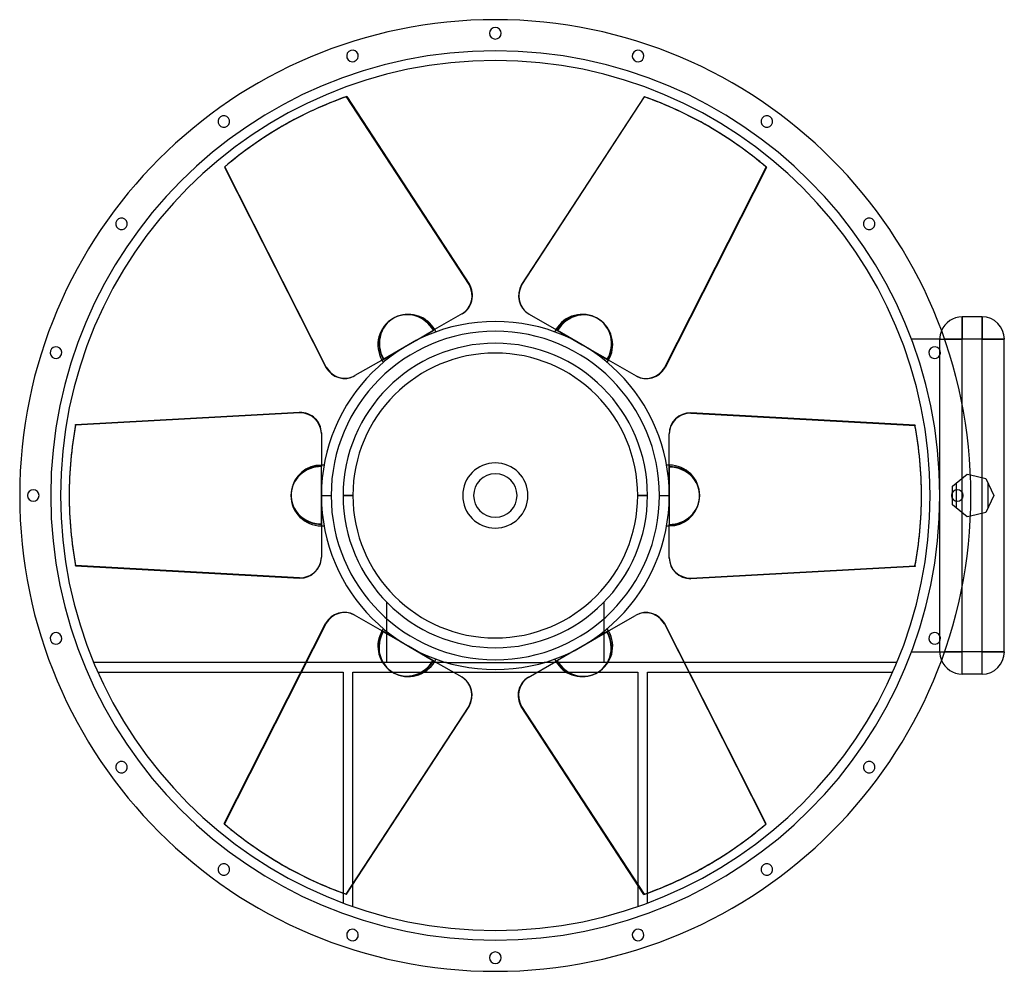
# Model space of a CAD drawing. Units: millimetres. Extents: x -612 to 656, y -612 to 612.
import ezdxf

# ---------------------------------------------------------------- set-up
doc = ezdxf.new("R2010")
doc.units = ezdxf.units.MM
doc.layers.add('MAIN-1', color=7, linetype='Continuous')
doc.layers.add('MAIN-2', color=7, linetype='Continuous')

msp = doc.modelspace()

# ---------------------------------------------------------------- linework, layer by layer
at = {"layer": 'MAIN-1'}
for p, q in [((-191.2, 513.7), (-33.2, 271.8)), ((191.7, 513.4), (33.8, 271.5)), ((34.3, 271.2), (192.3, 513.1)), ((191.7, 513.4), (192.3, 513.1)), ((-273.9, 475.6), (-274.4, 475.3)), ((274.9, 475), (274.4, 475.3)), ((-348.7, 422.7), (-348.2, 423)), ((-348.7, 422.7), (-218.2, 165)), ((-217.7, 165.3), (-348.2, 423)), ((349.3, 422.4), (218.8, 164.7)), ((33.8, 271.5), (34.3, 271.2)), ((-42.3, 234.2), (-78.1, 213.6)), ((42.8, 233.9), (43.3, 233.6)), ((80.3, 212.3), (43.3, 233.6)), ((601.3, 230), (601.3, 201.2)), ((626.8, 230), (601.3, 230)), ((626.8, 230), (626.8, 201.2)), ((-101.5, 200), (-78.1, 213.6)), ((78.1, 213.6), (79.7, 212.6)), ((112, 194), (80.3, 212.3)), ((-112, 194), (-143.7, 175.7)), ((-101.5, 200), (-112, 194)), ((122.5, 187.9), (112, 194)), ((601.3, 201.2), (578.5, 201.2)), ((601.3, 116.6), (601.3, 201.2)), ((626.8, 201.2), (601.3, 201.2)), ((626.8, 23), (626.8, 201.2)), ((655.5, 201.2), (626.8, 201.2)), ((655.5, -201.2), (655.5, 201.2)), ((122.5, 187.9), (145.9, 174.4)), ((572.5, 180.4), (572.5, 187.3)), ((-218.2, 165), (-217.7, 165.3)), ((-143.7, 175.7), (-180.7, 154.4)), ((-145.9, 174.4), (-144.3, 175.3)), ((181.7, 153.7), (145.9, 174.4)), ((-181.2, 154), (-180.7, 154.4)), ((-540.5, 91.3), (-252, 107.1)), ((252, 106.5), (252, 105.9)), ((540.5, 90.6), (252, 106.5)), ((252, 105.9), (540.5, 90)), ((540.5, 90.6), (540.5, 90)), ((-224, 80.5), (-224, 39.2)), ((224, 79.9), (224, 79.3)), ((224, 36.6), (224, 79.3)), ((-224, 12.1), (-224, 39.2)), ((224, 39.2), (224, 37.3)), ((224, 0), (224, 36.6)), ((611.9, 26.4), (631.5, 21.9)), ((631.5, 21.9), (642, 0)), ((-548.8, 0.6), (-548.8, 0)), ((-224, 12.1), (-224, 0)), ((-224, 0), (-211.4, 0)), ((-224, 0), (-224, -36.6)), ((548.8, -0.6), (548.8, 0)), ((588.8, -4.2), (588.8, 4.2)), ((211.4, 0), (224, 0)), ((224, -12.1), (224, 0)), ((224, -12.1), (224, -39.2)), ((642, 0), (631.5, -21.9)), ((631.5, -21.9), (611.9, -26.4)), ((626.8, -201.2), (626.8, -23)), ((-224, -36.6), (-224, -79.3)), ((-224, -39.2), (-224, -37.3)), ((224, -80.5), (224, -39.2)), ((-224, -79.9), (-224, -79.3)), ((-252, -105.9), (-540.5, -90)), ((-540.5, -90.6), (-540.5, -90)), ((-540.5, -90.6), (-252, -106.5)), ((540.5, -91.3), (252, -107.1)), ((-252, -106.5), (-252, -105.9)), ((601.3, -201.2), (601.3, -116.6)), ((-349.3, -422.4), (-218.8, -164.7)), ((-181.7, -153.7), (-145.9, -174.4)), ((143.7, -175.7), (180.7, -154.4)), ((181.2, -154), (180.7, -154.4)), ((-122.5, -187.9), (-145.9, -174.4)), ((112, -194), (143.7, -175.7)), ((145.9, -174.4), (144.3, -175.3)), ((218.2, -165), (217.7, -165.3)), ((217.7, -165.3), (348.2, -423)), ((348.7, -422.7), (218.2, -165)), ((-122.5, -187.9), (-112, -194)), ((572.5, -187.3), (572.5, -180.4)), ((-112, -194), (-80.3, -212.3)), ((101.5, -200), (78.1, -213.6)), ((101.5, -200), (112, -194)), ((601.3, -201.2), (578.5, -201.2)), ((626.8, -201.2), (601.3, -201.2)), ((601.3, -230), (601.3, -201.2)), ((655.5, -201.2), (626.8, -201.2)), ((626.8, -230), (626.8, -201.2)), ((-244.3, -215), (-517.1, -215)), ((-80.3, -212.3), (-43.3, -233.6)), ((-78.1, -213.6), (-79.7, -212.6)), ((-62.9, -215), (-75.6, -215)), ((42.3, -234.2), (78.1, -213.6)), ((75.6, -215), (62.9, -215)), ((517.1, -215), (243.6, -215)), ((-511.7, -227.6), (-250.6, -227.6)), ((-53.9, -227.6), (53.9, -227.6)), ((249.9, -227.6), (511.7, -227.6)), ((-42.8, -233.9), (-43.3, -233.6)), ((626.8, -230), (601.3, -230)), ((-34.3, -271.2), (-192.3, -513.1)), ((-191.7, -513.4), (-33.8, -271.5)), ((-33.8, -271.5), (-34.3, -271.2)), ((191.2, -513.7), (33.2, -271.8)), ((348.7, -422.7), (348.2, -423)), ((-274.9, -475), (-274.4, -475.3)), ((273.9, -475.6), (274.4, -475.3)), ((-183.4, -529.1), (-183.4, -500.7)), ((183.4, -501.8), (183.4, -529.1)), ((-196, -511.8), (-196, -524.6)), ((-191.7, -513.4), (-192.3, -513.1)), ((196, -524.6), (196, -512))]:
    msp.add_line(p, q, dxfattribs=at)
for centre, radius, start, end in [((0, 0), 612.5, 90, 270), ((0, 0), 612.5, 270, 90), ((0, 595), 7.5, 90, 270), ((0, 595), 7.5, 270, 90), ((-183.9, 565.9), 7.5, 108, 288), ((-183.9, 565.9), 7.5, 288, 108), ((183.9, 565.9), 7.5, 72, 252), ((183.9, 565.9), 7.5, 252, 72), ((0, 0), 560, 90, 270), ((0, 0), 560, 270, 90), ((-349.7, 481.4), 7.5, 126, 306), ((-349.7, 481.4), 7.5, 306, 126), ((349.7, 481.4), 7.5, 54, 234), ((349.7, 481.4), 7.5, 234, 54), ((-481.4, 349.7), 7.5, 324, 144), ((481.4, 349.7), 7.5, 36, 216), ((-481.4, 349.7), 7.5, 144, 324), ((481.4, 349.7), 7.5, 216, 36), ((-112, 194), 39.2, 30, 110.4871), ((601.3, 201.2), 28.8, 90, 158.0274), ((626.8, 201.2), 28.8, 0, 90), ((0, 0), 224, 90, 180), ((0, 0), 224, 0, 90), ((112, 194), 39.2, 330, 50.4872), ((0, 0), 211.4, 0, 180), ((-112, 194), 39.2, 24.9802, 30), ((112, 194), 39.2, 150, 155.0198), ((-565.9, 183.9), 7.5, 342, 162), ((565.9, 183.9), 7.5, 18, 198), ((-565.9, 183.9), 7.5, 162, 342), ((565.9, 183.9), 7.5, 198, 18), ((-112, 194), 39.2, 210, 215.0198), ((112, 194), 39.2, 324.9802, 330), ((-224, 0), 39.2, 90, 170.4871), ((-224, 0), 39.2, 84.9802, 90), ((0, 0), 42, 90, 270), ((0, 0), 42, 270, 90), ((224, 0), 39.2, 90, 95.0198), ((-595, 0), 7.5, 0, 180), ((-595, 0), 7.5, 180, 0), ((0, 0), 224, 180, 270), ((0, 0), 211.4, 180, 0), ((595, 0), 7.5, 0, 180), ((0, 0), 224, 270, 0), ((224, 0), 39.2, 270, 350.4871), ((595, 0), 7.5, 180, 0), ((-224, 0), 39.2, 270, 275.0198), ((224, 0), 39.2, 264.9802, 270), ((-565.9, -183.9), 7.5, 18, 198), ((-112, -194), 39.2, 150, 230.4871), ((-112, -194), 39.2, 144.9802, 150), ((112, -194), 39.2, 30, 35.0198), ((565.9, -183.9), 7.5, 342, 162), ((-565.9, -183.9), 7.5, 198, 18), ((565.9, -183.9), 7.5, 162, 342), ((626.8, -201.2), 28.8, 270, 0), ((-112, -194), 39.2, 330, 335.0198), ((112, -194), 39.2, 204.9802, 210), ((112, -194), 39.2, 210, 290.4871), ((601.3, -201.2), 28.8, 201.9726, 270), ((-481.4, -349.7), 7.5, 36, 216), ((481.4, -349.7), 7.5, 324, 144), ((-481.4, -349.7), 7.5, 216, 36), ((481.4, -349.7), 7.5, 144, 324), ((-349.7, -481.4), 7.5, 54, 234), ((-349.7, -481.4), 7.5, 234, 54), ((349.7, -481.4), 7.5, 126, 306), ((349.7, -481.4), 7.5, 306, 126), ((-183.9, -565.9), 7.5, 72, 252), ((-183.9, -565.9), 7.5, 252, 72), ((183.9, -565.9), 7.5, 108, 288), ((183.9, -565.9), 7.5, 288, 108), ((0, -595), 7.5, 90, 270), ((0, -595), 7.5, 270, 90)]:
    msp.add_arc(centre, radius, start, end, dxfattribs=at)
for centre, major_axis, start_param, end_param in [((0.5, 0.3), (-274.4, 475.3), -0.174533, 0), ((0, 0), (-274.4, -475.3), -3.141593, -2.96706), ((0.5, -0.3), (274.4, 475.3), 0, 0.174533), ((0, 0), (274.4, -475.3), 3.141593, 3.316126), ((0.5, 0.3), (-274.4, 475.3), 0, 0.174533), ((0.5, -0.3), (274.4, 475.3), -0.174533, 0), ((-56.3, 258.5), (-14, 24.2), -3.141593, -1.570796), ((56.8, 258.2), (-14, -24.2), -1.570796, 0), ((57.3, 257.9), (14, 24.2), 1.570796, 3.141593), ((-111.5, 194.3), (-19.6, 33.9), -0.158059, 1.570796), ((112.5, 193.7), (19.6, 33.9), -0.158059, 1.570796), ((-195.2, 178.3), (14, -24.2), -1.570796, 0), ((-194.7, 178.6), (-14, 24.2), 1.570796, 3.141593), ((195.7, 178), (14, 24.2), 3.141593, 4.712389), ((-252, 80.5), (-28, 0), -3.141593, -1.570796), ((252, 79.9), (-28, 0), -1.570796, 0), ((252, 79.3), (28, 0), 1.570796, 3.141593), ((0, 0.6), (-548.8, 0), -0.174533, 0), ((0, 0), (-548.8, 0), 3.141593, 3.316126), ((0, -0.6), (548.8, 0), 0, 0.174533), ((224, -0.6), (39.1, 0), -0.158059, 1.570796), ((0, 0.6), (-548.8, 0), 0, 0.174533), ((0, 0), (548.8, 0), -3.141593, -2.96706), ((-224, 0.6), (-39.1, 0), -0.158059, 1.570796), ((0, -0.6), (548.8, 0), -0.174533, 0), ((-252, -79.3), (-28, 0), 1.570796, 3.141593), ((-252, -79.9), (28, 0), -1.570796, 0), ((252, -80.5), (28, 0), 3.141593, 4.712389), ((-195.7, -178), (-14, -24.2), 3.141593, 4.712389), ((194.7, -178.6), (14, -24.2), 1.570796, 3.141593), ((195.2, -178.3), (-14, 24.2), -1.570796, 0), ((111.5, -194.3), (19.6, -33.9), -0.158059, 1.570796), ((-112.5, -193.7), (-19.6, -33.9), -0.158059, 1.570796), ((-57.3, -257.9), (-14, -24.2), 1.570796, 3.141593), ((-56.8, -258.2), (14, 24.2), -1.570796, 0), ((56.3, -258.5), (14, -24.2), -3.141593, -1.570796), ((-0.5, 0.3), (-274.4, -475.3), -0.174533, 0), ((-0.5, -0.3), (274.4, -475.3), 0, 0.174533), ((0, 0), (-274.4, 475.3), 3.141593, 3.316126), ((-0.5, 0.3), (-274.4, -475.3), 0, 0.174533), ((0, 0), (274.4, 475.3), -3.141593, -2.96706), ((-0.5, -0.3), (274.4, -475.3), -0.174533, 0)]:
    msp.add_ellipse(centre, major_axis=major_axis, ratio=0.951057, start_param=start_param, end_param=end_param, dxfattribs=at)
at = {"layer": 'MAIN-2'}
for p, q in [((0, 612.5), (0, 612.5)), ((0, 612.5), (0, 612.5)), ((0, 602.5), (0, 602.5)), ((0, 602.5), (0, 602.5)), ((0, 587.5), (0, 587.5)), ((0, 587.5), (0, 587.5)), ((-186.2, 573), (-186.2, 573)), ((-186.2, 573), (-186.2, 573)), ((0, 572.5), (0, 572.5)), ((186.2, 573), (186.2, 573)), ((186.2, 573), (186.2, 573)), ((-181.5, 558.7), (-181.5, 558.7)), ((-181.5, 558.7), (-181.5, 558.7)), ((0, 560), (0, 560)), ((181.5, 558.7), (181.5, 558.7)), ((181.5, 558.7), (181.5, 558.7)), ((-191.7, 513.4), (-191.2, 513.7)), ((-33.8, 271.5), (-191.7, 513.4)), ((-354.1, 487.4), (-354.1, 487.4)), ((-354.1, 487.4), (-354.1, 487.4)), ((354.1, 487.4), (354.1, 487.4)), ((354.1, 487.4), (354.1, 487.4)), ((-345.3, 475.3), (-345.3, 475.3)), ((-345.3, 475.3), (-345.3, 475.3)), ((345.3, 475.3), (345.3, 475.3)), ((345.3, 475.3), (345.3, 475.3)), ((218.2, 165), (348.7, 422.7)), ((348.7, 422.7), (349.3, 422.4)), ((-487.4, 354.1), (-487.4, 354.1)), ((-487.4, 354.1), (-487.4, 354.1)), ((-475.3, 345.3), (-475.3, 345.3)), ((-475.3, 345.3), (-475.3, 345.3)), ((475.3, 345.3), (475.3, 345.3)), ((475.3, 345.3), (475.3, 345.3)), ((487.4, 354.1), (487.4, 354.1)), ((487.4, 354.1), (487.4, 354.1)), ((-33.8, 271.5), (-33.2, 271.8)), ((601.3, 230), (601.3, 230)), ((601.3, 201.2), (601.3, 230)), ((626.8, 201.2), (626.8, 230)), ((626.8, 230), (626.8, 230)), ((0, 224), (0, 224)), ((-112, 194), (-79.7, 212.6)), ((-79.2, 212.9), (-79.7, 212.6)), ((-79.2, 212.9), (-78.1, 213.6)), ((-78.1, 213.6), (-79.2, 212.9)), ((78.1, 213.6), (101.5, 200)), ((-122.5, 187.9), (-112, 194)), ((0, 196), (0, 196)), ((101.5, 200), (112, 194)), ((112, 194), (144.3, 175.3)), ((536, 201.2), (536, 201.2)), ((572.5, 201.2), (536, 201.2)), ((572.5, 201.2), (572.5, 201.2)), ((572.5, 187.3), (572.5, 201.2)), ((572.5, 0), (572.5, 201.2)), ((572.5, 201.2), (578.5, 201.2)), ((572.5, 201.2), (601.3, 201.2)), ((626.8, 201.2), (601.3, 201.2)), ((601.3, -201.2), (601.3, 201.2)), ((626.8, 201.2), (655.5, 201.2)), ((626.8, -201.2), (626.8, 201.2)), ((655.5, 201.2), (655.5, 201.2)), ((-573, 186.2), (-573, 186.2)), ((-573, 186.2), (-573, 186.2)), ((-558.7, 181.5), (-558.7, 181.5)), ((-558.7, 181.5), (-558.7, 181.5)), ((-145.9, 174.4), (-122.5, 187.9)), ((558.7, 181.5), (558.7, 181.5)), ((558.7, 181.5), (558.7, 181.5)), ((572.5, 0), (572.5, 180.4)), ((573, 186.2), (573, 186.2)), ((573, 186.2), (573, 186.2)), ((144.8, 175.1), (144.3, 175.3)), ((144.8, 175.1), (145.9, 174.4)), ((145.9, 174.4), (144.8, 175.1)), ((218.2, 165), (218.8, 164.7)), ((601.3, 22.1), (601.3, 116.6)), ((-252, 106.5), (-540.5, 90.6)), ((-252, 106.5), (-252, 107.1)), ((-540.5, 90.6), (-540.5, 91.3)), ((-224, 37.9), (-224, 39.2)), ((-224, 39.2), (-224, 37.9)), ((0, 42), (0, 42)), ((224, 39.2), (224, 12.1)), ((-224, 37.9), (-224, 37.3)), ((-224, 0), (-224, 37.3)), ((0, 28), (0, 28)), ((588.8, 12.1), (607.8, 27.3)), ((607.8, 27.3), (607.8, 27.3)), ((607.8, 27.3), (611.9, 26.4)), ((593.8, -16.1), (593.8, 16.1)), ((631.5, 21.9), (631.5, 21.9)), ((634.3, 16.1), (634.3, -16.1)), ((-602.5, 0), (-602.5, 0)), ((-602.5, 0), (-602.5, 0)), ((-587.5, 0), (-587.5, 0)), ((-587.5, 0), (-587.5, 0)), ((-224, -12.1), (-224, 0)), ((-196, 0), (-183.4, 0)), ((196, 0), (183.4, 0)), ((224, 12.1), (224, 0)), ((572.5, -201.2), (572.5, 0)), ((588.8, 4.2), (588.8, 12.1)), ((588.8, 12.1), (588.8, 12.1)), ((642, 0), (642, 0)), ((-224, -39.2), (-224, -12.1)), ((-183.4, 0), (-196, 0)), ((183.4, 0), (196, 0)), ((224, 0), (224, -37.3)), ((572.5, -180.4), (572.5, 0)), ((587.5, 0), (587.5, 0)), ((587.5, 0), (587.5, 0)), ((588.8, -12.1), (588.8, -4.2)), ((607.8, -27.3), (588.8, -12.1)), ((588.8, -12.1), (588.8, -12.1)), ((602.5, 0), (602.5, 0)), ((602.5, 0), (602.5, 0)), ((601.3, -116.6), (601.3, -22.1)), ((631.5, -21.9), (631.5, -21.9)), ((0, -28), (0, -28)), ((224, -37.9), (224, -37.3)), ((224, -37.9), (224, -39.2)), ((224, -39.2), (224, -37.9)), ((611.9, -26.4), (607.8, -27.3)), ((607.8, -27.3), (607.8, -27.3)), ((0, -42), (0, -42)), ((252, -106.5), (540.5, -90.6)), ((540.5, -90.6), (540.5, -91.3)), ((252, -106.5), (252, -107.1)), ((-140, -137.2), (-140, -215)), ((-140, -137.2), (-140, -137.2)), ((140, -137.2), (140, -137.2)), ((140, -215), (140, -137.2)), ((-218.2, -165), (-218.8, -164.7)), ((-218.2, -165), (-348.7, -422.7)), ((-144.8, -175.1), (-145.9, -174.4)), ((-145.9, -174.4), (-144.8, -175.1)), ((-144.8, -175.1), (-144.3, -175.3)), ((-112, -194), (-144.3, -175.3)), ((145.9, -174.4), (122.5, -187.9)), ((-573, -186.2), (-573, -186.2)), ((-573, -186.2), (-573, -186.2)), ((-558.7, -181.5), (-558.7, -181.5)), ((-558.7, -181.5), (-558.7, -181.5)), ((122.5, -187.9), (112, -194)), ((558.7, -181.5), (558.7, -181.5)), ((558.7, -181.5), (558.7, -181.5)), ((572.5, -201.2), (572.5, -187.3)), ((573, -186.2), (573, -186.2)), ((573, -186.2), (573, -186.2)), ((-101.5, -200), (-112, -194)), ((-78.1, -213.6), (-101.5, -200)), ((0, -196), (0, -196)), ((0, -196), (0, -196)), ((112, -194), (79.7, -212.6)), ((536, -201.2), (572.5, -201.2)), ((536, -201.2), (536, -201.2)), ((572.5, -201.2), (578.5, -201.2)), ((572.5, -201.2), (572.5, -201.2)), ((572.5, -201.2), (601.3, -201.2)), ((601.3, -230), (601.3, -201.2)), ((626.8, -201.2), (601.3, -201.2)), ((626.8, -201.2), (655.5, -201.2)), ((626.8, -230), (626.8, -201.2)), ((655.5, -201.2), (655.5, -201.2)), ((-517.1, -215), (-517.1, -215)), ((-75.6, -215), (-244.3, -215)), ((-140, -215), (-140, -215)), ((-62.9, -215), (-62.9, -215)), ((-62.9, -215), (62.9, -215)), ((62.9, -215), (62.9, -215)), ((243.6, -215), (75.6, -215)), ((79.2, -212.9), (78.1, -213.6)), ((78.1, -213.6), (79.2, -212.9)), ((79.2, -212.9), (79.7, -212.6)), ((140, -215), (140, -215)), ((517.1, -215), (517.1, -215)), ((-511.7, -227.6), (-511.7, -227.6)), ((-250.6, -227.6), (-196, -227.6)), ((-196, -227.6), (-196, -511.8)), ((-196, -227.6), (-196, -227.6)), ((-183.4, -500.7), (-183.4, -227.6)), ((-183.4, -227.6), (-183.4, -227.6)), ((-183.4, -227.6), (-53.9, -227.6)), ((0, -224), (0, -224)), ((53.9, -227.6), (183.4, -227.6)), ((183.4, -227.6), (183.4, -501.8)), ((183.4, -227.6), (183.4, -227.6)), ((196, -227.6), (249.9, -227.6)), ((196, -227.6), (196, -227.6)), ((196, -512), (196, -227.6)), ((511.7, -227.6), (511.7, -227.6)), ((601.3, -230), (601.3, -230)), ((626.8, -230), (626.8, -230)), ((33.8, -271.5), (33.2, -271.8)), ((33.8, -271.5), (191.7, -513.4)), ((-487.4, -354.1), (-487.4, -354.1)), ((-487.4, -354.1), (-487.4, -354.1)), ((-475.3, -345.3), (-475.3, -345.3)), ((-475.3, -345.3), (-475.3, -345.3)), ((475.3, -345.3), (475.3, -345.3)), ((475.3, -345.3), (475.3, -345.3)), ((487.4, -354.1), (487.4, -354.1)), ((487.4, -354.1), (487.4, -354.1)), ((-348.7, -422.7), (-349.3, -422.4)), ((-345.3, -475.3), (-345.3, -475.3)), ((-345.3, -475.3), (-345.3, -475.3)), ((345.3, -475.3), (345.3, -475.3)), ((345.3, -475.3), (345.3, -475.3)), ((-354.1, -487.4), (-354.1, -487.4)), ((-354.1, -487.4), (-354.1, -487.4)), ((354.1, -487.4), (354.1, -487.4)), ((354.1, -487.4), (354.1, -487.4)), ((191.7, -513.4), (191.2, -513.7)), ((-196, -524.6), (-196, -524.6)), ((-183.4, -529.1), (-183.4, -529.1)), ((183.4, -529.1), (183.4, -529.1)), ((196, -524.6), (196, -524.6)), ((-181.5, -558.7), (-181.5, -558.7)), ((-181.5, -558.7), (-181.5, -558.7)), ((0, -560), (0, -560)), ((181.5, -558.7), (181.5, -558.7)), ((181.5, -558.7), (181.5, -558.7)), ((-186.2, -573), (-186.2, -573)), ((-186.2, -573), (-186.2, -573)), ((0, -572.5), (0, -572.5)), ((186.2, -573), (186.2, -573)), ((186.2, -573), (186.2, -573)), ((0, -587.5), (0, -587.5)), ((0, -587.5), (0, -587.5)), ((0, -602.5), (0, -602.5)), ((0, -602.5), (0, -602.5)), ((0, -612.5), (0, -612.5)), ((0, -612.5), (0, -612.5))]:
    msp.add_line(p, q, dxfattribs=at)
for centre, radius, start, end in [((0, 0), 572.5, 90, 270), ((0, 0), 572.5, 270, 90), ((112, 194), 39.2, 60, 150), ((-112, 194), 39.2, 120, 210), ((601.3, 201.2), 28.8, 158.0274, 180), ((0, 0), 196, 90, 180), ((0, 0), 196, 0, 90), ((0, 0), 183.4, 0, 180), ((0, 0), 183.4, 0, 180), ((224, 0), 39.2, 0, 90), ((0, 0), 28, 90, 270), ((0, 0), 28, 270, 90), ((0, 0), 196, 180, 270), ((0, 0), 183.4, 180, 0), ((0, 0), 183.4, 180, 0), ((-224, 0), 39.2, 180, 270), ((0, 0), 196, 270, 0), ((112, -194), 39.2, 300, 30), ((601.3, -201.2), 28.8, 180, 201.9726), ((-112, -194), 39.2, 240, 330)]:
    msp.add_arc(centre, radius, start, end, dxfattribs=at)
for centre, major_axis, start_param, end_param in [((0, 0), (274.4, -475.3), 2.96706, 3.141593), ((0, 0), (-274.4, -475.3), 2.96706, 3.141593), ((-56.8, 258.2), (14, -24.2), 0, 1.570796), ((-112, 194), (19.6, -33.9), 1.570796, 3.141593), ((-111.5, 194.3), (-19.6, 33.9), -1.570796, -0.158059), ((112, 194), (-19.6, -33.9), 3.141593, 4.712389), ((-112, 194), (19.6, -33.9), -3.141593, -1.570796), ((112, 194), (-19.6, -33.9), 1.570796, 3.141593), ((112.5, 193.7), (19.6, 33.9), -1.570796, -0.158059), ((195.2, 178.3), (-14, -24.2), 0, 1.570796), ((-252, 79.9), (28, 0), 0, 1.570796), ((0, 0), (548.8, 0), 2.96706, 3.141593), ((-224, 0), (39.2, 0), 1.570796, 3.141593), ((-224, 0.6), (-39.1, 0), -1.570796, -0.158059), ((224, 0), (-39.2, 0), 3.141593, 4.712389), ((-224, 0), (39.2, 0), -3.141593, -1.570796), ((224, 0), (-39.2, 0), 1.570796, 3.141593), ((224, -0.6), (39.1, 0), -1.570796, -0.158059), ((0, 0), (-548.8, 0), 2.96706, 3.141593), ((252, -79.9), (-28, 0), 0, 1.570796), ((-195.2, -178.3), (14, 24.2), 0, 1.570796), ((-112.5, -193.7), (-19.6, -33.9), -1.570796, -0.158059), ((-112, -194), (19.6, 33.9), 1.570796, 3.141593), ((112, -194), (-19.6, 33.9), -3.141593, -1.570796), ((-112, -194), (19.6, 33.9), 3.141593, 4.712389), ((111.5, -194.3), (19.6, -33.9), -1.570796, -0.158059), ((112, -194), (-19.6, 33.9), 1.570796, 3.141593), ((56.8, -258.2), (-14, 24.2), 0, 1.570796), ((0, 0), (274.4, 475.3), 2.96706, 3.141593), ((0, 0), (-274.4, 475.3), 2.96706, 3.141593)]:
    msp.add_ellipse(centre, major_axis=major_axis, ratio=0.951057, start_param=start_param, end_param=end_param, dxfattribs=at)

doc.saveas('drawing.dxf')
